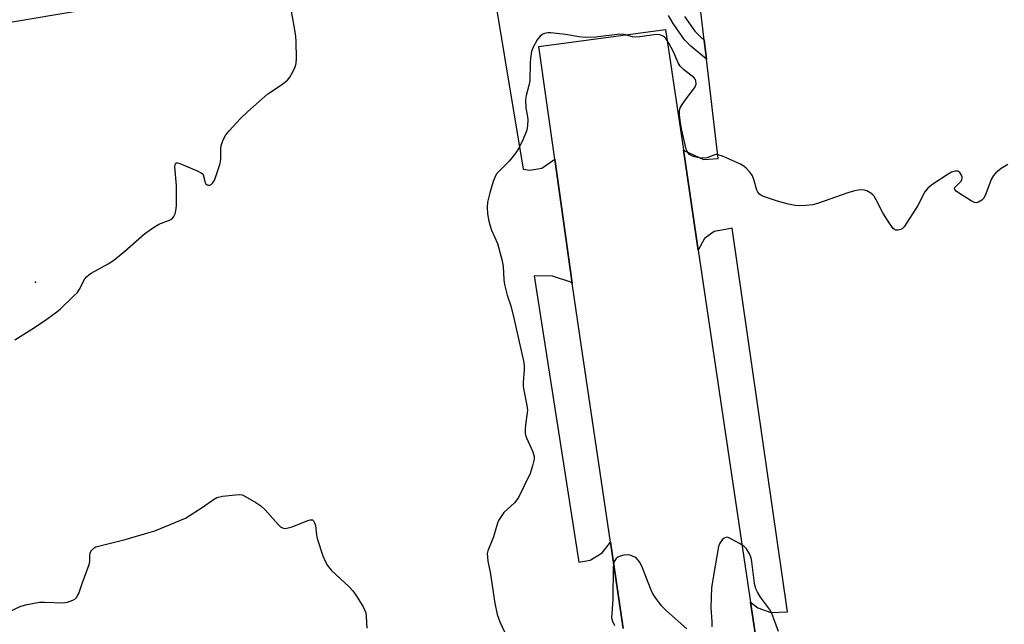
# Model space of a CAD drawing. Units: inches. Extents: x 1297760 to 1303760, y 493450 to 497451.
# Drawn here: x 1299613 to 1299906, y 493995 to 494176 of the extents above; entities that cross this region are included whole.
import ezdxf

# ---------------------------------------------------------------- set-up
doc = ezdxf.new("R2010")
doc.units = ezdxf.units.IN
doc.header["$MEASUREMENT"] = 0
for name, color, linetype in [('ELEV-Spot Elevation', 7, 'Continuous'), ('TRANS-Non Street Sidewalk', 7, 'Continuous'), ('TRANS-Parking Lot', 4, 'Continuous'), ('TRANS-Road', 130, 'Continuous'), ('Undefined', 1, 'Continuous')]:
    doc.layers.add(name, color=color, linetype=linetype)

msp = doc.modelspace()

# ---------------------------------------------------------------- linework, layer by layer
at = {"layer": 'ELEV-Spot Elevation'}
msp.add_point((1299617.4, 494097.3, 377.48), dxfattribs=at)
at = {"layer": 'TRANS-Non Street Sidewalk'}
msp.add_lwpolyline([(1299810.72, 494176.52), (1299813.82, 494172.1), (1299815.69, 494170.26), (1299816.65, 494169.45), (1299817.33, 494163.76), (1299812.67, 494167.67), (1299810.79, 494169.54), (1299807.35, 494174.43), (1299805.96, 494176.8)], dxfattribs=at)
at = {"layer": 'TRANS-Parking Lot'}
msp.add_lwpolyline([(1299567.24, 494167.65), (1299742.86, 494197.21), (1299747.18, 494197.94), (1299751.41, 494198.65), (1299762.71, 494130.99), (1299764.69, 494130.66), (1299768.21, 494131.28), (1299772.09, 494134), (1299777.33, 494097.06), (1299776.61, 494097.43), (1299771.4, 494099.09), (1299765.93, 494099.19), (1299779.23, 494013.84), (1299782.68, 494014.5), (1299786.22, 494016.63), (1299788.68, 494019.87), (1299792.5, 493994.13)], dxfattribs=at)
msp.add_polyline3d([(1299835.02, 493971.73, 0), (1299830.42, 494001.95, 0), (1299832.57, 494000.29, 0), (1299836.52, 493998.91, 0), (1299841.45, 493999.03, 0), (1299824.94, 494113.37, 0), (1299822.92, 494113.06, 0), (1299819.57, 494112.42, 0), (1299816.74, 494110.36, 0), (1299814.85, 494106.85, 0), (1299810.42, 494136.74, 0), (1299810.83, 494136.5, 0), (1299816.46, 494133.86, 0), (1299820.83, 494134.15, 0), (1299817.33, 494163.76, 0), (1299816.65, 494169.45, 0), (1299814.45, 494188.1, 0), (1299943.4, 494208.81, 0), (1299955.83, 494150.16, 0), (1300016.7, 494158.18, 0), (1300075.04, 493839.62, 0)], dxfattribs=at)
at = {"layer": 'TRANS-Road'}
msp.add_lwpolyline([(1299792.5, 493994.13), (1299788.68, 494019.87), (1299779.55, 494081.43), (1299777.33, 494097.06), (1299772.09, 494134), (1299767.33, 494167.53), (1299805.11, 494172.61), (1299810.42, 494136.74), (1299814.85, 494106.85), (1299829.92, 494005.19), (1299830.42, 494001.95), (1299835.02, 493971.73)], dxfattribs=at)
at = {"layer": 'Undefined'}
for points, elevation in [([(1299611.25, 494080.17), (1299616.31, 494083.33), (1299620.05, 494085.81), (1299623.38, 494088.16), (1299624.74, 494089.28), (1299628.83, 494093.2), (1299629.84, 494094.28), (1299630.49, 494095.26), (1299632.05, 494098.31), (1299632.56, 494098.94), (1299633.22, 494099.52), (1299633.95, 494100.01), (1299639.02, 494102.8), (1299640.7, 494103.87), (1299644.03, 494106.52), (1299649.82, 494111.69), (1299652.2, 494113.4), (1299654.17, 494114.64), (1299657.04, 494115.67), (1299657.73, 494116.04), (1299658.33, 494116.52), (1299658.64, 494116.93), (1299658.96, 494117.72), (1299659.3, 494119.15), (1299659.42, 494120.28), (1299659.36, 494126.11), (1299658.9, 494131.68), (1299658.97, 494132.43), (1299659.15, 494132.76), (1299659.29, 494132.86), (1299659.69, 494132.9), (1299660.42, 494132.71), (1299665.3, 494130.64), (1299666.57, 494130.01), (1299666.99, 494129.69), (1299667.29, 494129.27), (1299667.89, 494127.06), (1299668.14, 494126.6), (1299668.51, 494126.29), (1299668.89, 494126.19), (1299669.3, 494126.23), (1299669.7, 494126.43), (1299670.08, 494126.79), (1299670.56, 494127.47), (1299670.94, 494128.25), (1299672.32, 494132.35), (1299672.53, 494133.18), (1299672.64, 494134.14), (1299672.64, 494136.96), (1299672.73, 494138.08), (1299673.31, 494139.71), (1299674.13, 494141.25), (1299675.06, 494142.4), (1299678.48, 494146.12), (1299680.6, 494148.19), (1299686.64, 494153.43), (1299690.68, 494156.09), (1299692.47, 494157.53), (1299693.16, 494158.43), (1299694.13, 494160.17), (1299694.76, 494161.45), (1299695.08, 494162.52), (1299695.15, 494163.98), (1299695.01, 494169.01), (1299694.91, 494170.48), (1299694.7, 494171.95), (1299693.67, 494178.08)], 378), ([(1299907.05, 494132.37), (1299905.09, 494131.14), (1299903.5, 494129.89), (1299902.83, 494129.06), (1299902.15, 494127.87), (1299900.58, 494123.68), (1299899.91, 494122.39), (1299899.31, 494121.78), (1299898.36, 494121.17), (1299897.62, 494120.96), (1299897.13, 494121.05), (1299896.13, 494121.55), (1299892.38, 494123.97), (1299891.71, 494124.45), (1299891.26, 494124.96), (1299891.21, 494125.13), (1299891.32, 494125.49), (1299893.14, 494127.46), (1299893.4, 494127.9), (1299893.5, 494128.3), (1299893.48, 494128.73), (1299893.31, 494129.19), (1299892.75, 494130.03), (1299892.19, 494130.42), (1299891.44, 494130.43), (1299890.35, 494130.06), (1299889.34, 494129.49), (1299884.45, 494126.31), (1299883.22, 494125.34), (1299882.38, 494124.22), (1299880.23, 494120.19), (1299876.24, 494113.83), (1299875.64, 494113.23), (1299875.18, 494112.99), (1299874.44, 494112.79), (1299873.71, 494112.78), (1299873.28, 494112.97), (1299872.89, 494113.31), (1299871.73, 494114.96), (1299869.86, 494117.95), (1299867.82, 494121.9), (1299867.22, 494122.9), (1299866.86, 494123.32), (1299866.26, 494123.84), (1299865.12, 494124.51), (1299864.37, 494124.73), (1299863.33, 494124.83), (1299862.49, 494124.74), (1299861.39, 494124.5), (1299859.42, 494123.89), (1299850.67, 494120.81), (1299848.95, 494120.35), (1299846.92, 494120.16), (1299844.88, 494120.09), (1299843.75, 494120.21), (1299841.79, 494120.58), (1299839.85, 494121.01), (1299838.18, 494121.53), (1299834.31, 494122.89), (1299833.54, 494123.25), (1299833.09, 494123.56), (1299832.65, 494124.09), (1299832.32, 494124.77), (1299831.45, 494127.94), (1299830.99, 494129.02), (1299830.3, 494129.97), (1299829.11, 494131.3), (1299828.45, 494131.88), (1299827.45, 494132.45), (1299822.1, 494134.83), (1299820.77, 494135.3), (1299820.23, 494135.37), (1299819.79, 494135.31), (1299817.43, 494134.41), (1299816.14, 494134.24), (1299815.09, 494134.33), (1299813.7, 494134.66), (1299812.91, 494134.94), (1299812.2, 494135.37), (1299811.7, 494135.96), (1299811.27, 494136.96), (1299809.86, 494142.96), (1299809.42, 494145.53), (1299809.26, 494147.23), (1299809.27, 494148.35), (1299809.49, 494149.27), (1299810.01, 494150.22), (1299811.57, 494152.38), (1299813.86, 494155.35), (1299814.19, 494156.3), (1299814.16, 494157.28), (1299813.99, 494157.73), (1299813.53, 494158.29), (1299810.5, 494160.69), (1299809.47, 494161.72), (1299808.87, 494162.71), (1299807.47, 494165.99), (1299806.11, 494168.51), (1299805.2, 494169.93), (1299804.82, 494170.32), (1299804.38, 494170.62), (1299803.38, 494171.02), (1299802.3, 494171.17), (1299797.47, 494170.42), (1299796.05, 494170.34), (1299795.23, 494170.47), (1299792.78, 494171.09), (1299791.45, 494171.19), (1299784.26, 494170.31), (1299781.3, 494170.18), (1299779.32, 494170.4), (1299775.32, 494171.13), (1299770.88, 494171.62), (1299770.07, 494171.59), (1299769.05, 494171.39), (1299768.35, 494171.1), (1299767.72, 494170.65), (1299766.83, 494169.53), (1299765.56, 494167.18), (1299765.21, 494166.08), (1299764.85, 494164.09), (1299764.73, 494162.63), (1299764.64, 494157.33), (1299764.38, 494155.92), (1299763.56, 494152.9), (1299763.38, 494151.79), (1299763.46, 494149.31), (1299763.98, 494146.58), (1299764.06, 494145.73), (1299764.02, 494144.03), (1299763.75, 494142.65), (1299763.17, 494141.08), (1299762.38, 494139.27), (1299761.28, 494137.17), (1299760.53, 494135.9), (1299758.53, 494133.33), (1299755.43, 494130.32), (1299754.87, 494129.69), (1299754.41, 494128.99), (1299753.76, 494127.36), (1299752.71, 494123.96), (1299752.08, 494121.12), (1299751.92, 494119.69), (1299752.05, 494117.7), (1299752.44, 494115.46), (1299752.71, 494114.37), (1299753.28, 494112.79), (1299755.05, 494108.88), (1299756.31, 494104.06), (1299756.7, 494102.07), (1299756.93, 494098.02), (1299757.12, 494096.64), (1299757.96, 494093.46), (1299758.98, 494090.22), (1299759.91, 494086.63), (1299762.86, 494073.38), (1299763, 494072.25), (1299763.02, 494071.19), (1299762.72, 494067.43), (1299762.7, 494066.27), (1299762.85, 494065.16), (1299763.76, 494060.6), (1299763.95, 494059.17), (1299763.92, 494058.35), (1299763.38, 494054.8), (1299763.27, 494053.39), (1299763.28, 494052.27), (1299763.38, 494051.73), (1299763.66, 494050.93), (1299765.57, 494046.74), (1299765.91, 494045.41), (1299765.94, 494044.58), (1299765.51, 494042.55), (1299764.78, 494040.27), (1299761.25, 494033.15), (1299760.78, 494032.41), (1299760.08, 494031.59), (1299756.95, 494028.7), (1299756.08, 494027.53), (1299755.34, 494026.26), (1299755.03, 494025.47), (1299753.84, 494021.47), (1299752.16, 494017.28), (1299752, 494016.46), (1299752.02, 494015.33), (1299752.18, 494014.2), (1299752.88, 494010.91), (1299754.23, 494001.69), (1299754.98, 493998.26), (1299755.29, 493997.14), (1299755.71, 493996.05), (1299757.1, 493993.11)], 378), ([(1299602.42, 493995.82), (1299612.98, 494000.76), (1299614.92, 494001.27), (1299618.6, 494001.93), (1299620.07, 494001.97), (1299625.76, 494001.78), (1299626.89, 494001.94), (1299628.47, 494002.51), (1299629.16, 494002.93), (1299629.55, 494003.32), (1299630.02, 494004.01), (1299630.26, 494004.51), (1299631.23, 494007.49), (1299633.4, 494013.23), (1299633.55, 494014.08), (1299633.58, 494015.84), (1299633.71, 494016.67), (1299634.07, 494017.38), (1299634.81, 494018.14), (1299635.31, 494018.4), (1299636.13, 494018.68), (1299644.14, 494020.68), (1299651.55, 494022.78), (1299652.94, 494023.25), (1299662.09, 494027.02), (1299667.33, 494030.4), (1299670.4, 494032.57), (1299671.39, 494033.12), (1299673.1, 494033.5), (1299676.93, 494033.97), (1299678.1, 494034.04), (1299678.93, 494033.91), (1299679.72, 494033.57), (1299683.05, 494031.64), (1299684.54, 494030.68), (1299685.8, 494029.48), (1299689.66, 494025.08), (1299690.52, 494024.35), (1299691.25, 494024.01), (1299691.76, 494023.93), (1299692.28, 494023.97), (1299693.88, 494024.38), (1299698.48, 494026.28), (1299699.25, 494026.52), (1299699.9, 494026.5), (1299700.21, 494026.24), (1299700.55, 494025.58), (1299700.79, 494024.79), (1299701.09, 494022.05), (1299701.34, 494020.91), (1299703, 494015.8), (1299703.66, 494014.15), (1299704.4, 494012.89), (1299705.48, 494011.49), (1299710.84, 494006.49), (1299711.86, 494005.45), (1299712.69, 494004.26), (1299714.97, 494000.54), (1299715.51, 493999.52), (1299715.77, 493998.73), (1299715.9, 493997.64), (1299716.08, 493994.2)], 380), ([(1299838.77, 493993.2), (1299837.42, 493997), (1299836.78, 493998.6), (1299836.1, 493999.88), (1299833.41, 494003.47), (1299832.48, 494004.9), (1299831.98, 494005.9), (1299831.61, 494007.6), (1299830.7, 494014.74), (1299830.45, 494015.68), (1299830.12, 494016.39), (1299829.18, 494017.84), (1299828.39, 494018.66), (1299827.15, 494019.45), (1299824.52, 494020.85), (1299823.75, 494021.18), (1299823.26, 494021.28), (1299823.02, 494021.27), (1299822.59, 494021.07), (1299822, 494020.52), (1299821.48, 494019.82), (1299821.19, 494019.31), (1299820.92, 494018.51), (1299819.86, 494012.81), (1299818.81, 494006.3), (1299818.59, 494000.41), (1299818.88, 493996.22), (1299818.86, 493994.62)], 376), ([(1299811.48, 493993.99), (1299805.35, 493999.42), (1299803.92, 494000.84), (1299801.98, 494003.44), (1299801.19, 494004.67), (1299800.58, 494006.02), (1299798.03, 494012.7), (1299797.32, 494013.95), (1299796.43, 494015.02), (1299796, 494015.35), (1299795.3, 494015.71), (1299794.54, 494015.97), (1299793.74, 494016.07), (1299792.64, 494015.96), (1299791.57, 494015.7), (1299790.85, 494015.37), (1299790.43, 494015), (1299789.84, 494014.06), (1299789.64, 494013.25), (1299789.54, 494012.4), (1299789.44, 494002.9), (1299789.06, 493998.51), (1299789.05, 493997.36), (1299789.33, 493996.27), (1299789.94, 493994.96)], 376)]:
    msp.add_lwpolyline(points, dxfattribs=dict(at, elevation=elevation))

doc.saveas('drawing.dxf')
